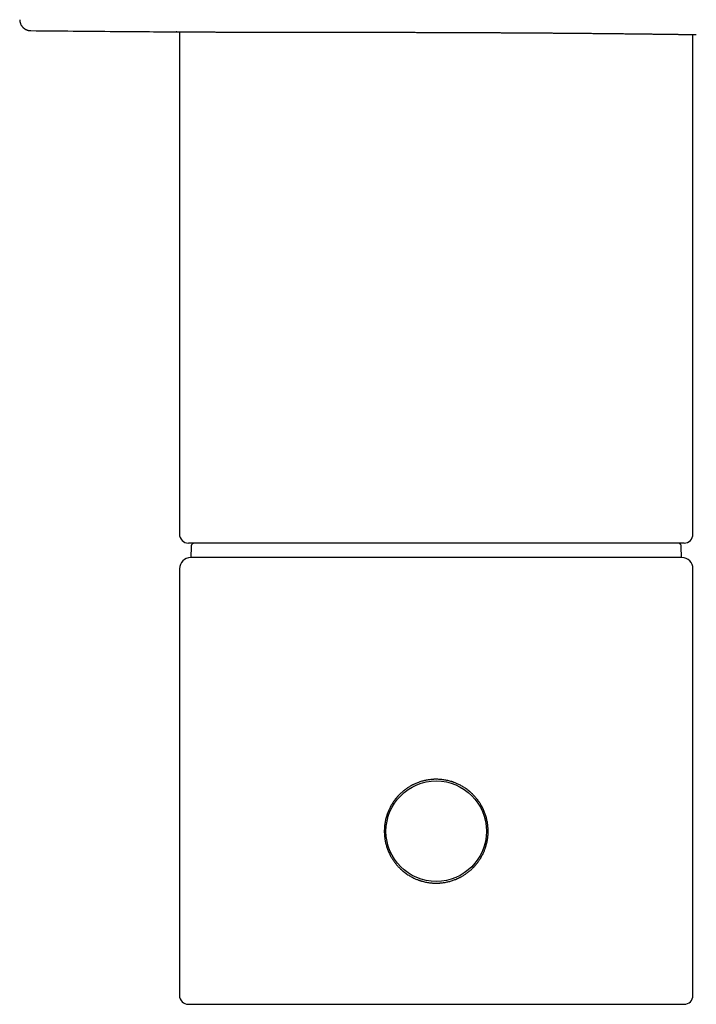
# Model space of a CAD drawing. Units: millimetres. Extents: x 8 to 588, y 12 to 412.
# Drawn here: x 210 to 271, y 130 to 218 of the extents above; entities that cross this region are included whole.
import ezdxf

# ---------------------------------------------------------------- set-up
doc = ezdxf.new("R2010")
doc.units = ezdxf.units.MM

msp = doc.modelspace()

# ---------------------------------------------------------------- linework, layer by layer
at = {"color": 7, "linetype": 'Continuous', "lineweight": 30}
for p, q in [((224.5, 217.178), (224.5, 172.201)), ((270.5, 172.201), (270.5, 216.94)), ((269.7, 171.401), (225.3, 171.401)), ((225.55, 171.107), (225.532, 170.101)), ((269.468, 170.101), (269.45, 171.107)), ((269.5, 170.101), (225.5, 170.101)), ((224.5, 169.101), (224.5, 130.901)), ((270.5, 130.901), (270.5, 169.101)), ((225.3, 130.101), (269.7, 130.101))]:
    msp.add_line(p, q, dxfattribs=at)
msp.add_circle((247.5, 145.601), 4.5, dxfattribs=at)
for centre, radius, start, end in [((225.3, 172.201), 0.8, 180, 270), ((269.7, 172.201), 0.8, 270, 0), ((225.5, 169.101), 1, 90, 180), ((269.5, 169.101), 1, 0, 90), ((225.3, 130.901), 0.8, 180, 270), ((269.7, 130.901), 0.8, 270, 0)]:
    msp.add_arc(centre, radius, start, end, dxfattribs=at)
for points, knots in [([(210.186, 218.27), (210.186, 218.258), (210.186, 218.236), (210.189, 218.207), (210.191, 218.185), (210.193, 218.166), (210.196, 218.142), (210.201, 218.11), (210.21, 218.067), (210.221, 218.021), (210.237, 217.97), (210.257, 217.915), (210.283, 217.855), (210.315, 217.793), (210.351, 217.735), (210.39, 217.68), (210.433, 217.628), (210.479, 217.579), (210.528, 217.533), (210.58, 217.491), (210.633, 217.453), (210.678, 217.425), (210.714, 217.406), (210.74, 217.392), (210.77, 217.378), (210.805, 217.363), (210.845, 217.347), (210.888, 217.332), (210.935, 217.319), (210.988, 217.307), (211.046, 217.297), (211.109, 217.29), (211.153, 217.288), (211.176, 217.288)], [0, 0, 0, 0, 0.0243981, 0.0430965, 0.0561489, 0.0674097, 0.0792308, 0.1040812, 0.1305884, 0.1633383, 0.1973779, 0.2323572, 0.2789597, 0.3239971, 0.3677065, 0.4112579, 0.4548095, 0.4983612, 0.5419131, 0.5854648, 0.6282349, 0.6686654, 0.6879893, 0.7067172, 0.7269034, 0.7517681, 0.7813498, 0.8096052, 0.8411363, 0.8759428, 0.9140239, 0.9553777, 1, 1, 1, 1]), ([(211.176, 217.288), (213.705, 217.265), (218.047, 217.227), (222.388, 217.194), (224.2, 217.18)], [0, 0, 0, 0, 0.58257, 1, 1, 1, 1]), ([(224.256, 217.179), (224.248, 217.179), (224.23, 217.179), (224.213, 217.179), (224.202, 217.179), (224.199, 217.179), (224.202, 217.179), (224.212, 217.179), (224.228, 217.179), (224.25, 217.179), (224.278, 217.179), (224.313, 217.179), (224.355, 217.179), (224.403, 217.178), (224.457, 217.178), (224.515, 217.178), (224.574, 217.178), (224.633, 217.178), (224.697, 217.177), (224.765, 217.177), (224.838, 217.177), (224.917, 217.177), (225.002, 217.176), (225.095, 217.176), (225.192, 217.176), (225.294, 217.175), (225.401, 217.175), (225.517, 217.175), (225.643, 217.174), (225.779, 217.174), (225.921, 217.173), (226.069, 217.173), (226.224, 217.173), (226.384, 217.172), (226.551, 217.172), (226.723, 217.171), (226.902, 217.171), (227.077, 217.17), (227.248, 217.17), (227.414, 217.169), (227.584, 217.169), (227.759, 217.168), (227.937, 217.168), (228.12, 217.168), (228.308, 217.167), (228.499, 217.167), (228.695, 217.166), (228.894, 217.166), (229.098, 217.166), (229.315, 217.165), (229.548, 217.165), (229.795, 217.164), (230.048, 217.164), (230.305, 217.163), (230.568, 217.163), (230.836, 217.162), (231.109, 217.162), (231.386, 217.162), (231.668, 217.161), (231.939, 217.161), (232.196, 217.16), (232.44, 217.16), (232.687, 217.16), (232.937, 217.159), (233.189, 217.159), (233.451, 217.159), (233.721, 217.158), (234, 217.158), (234.283, 217.157), (234.569, 217.157), (234.857, 217.157), (235.16, 217.156), (235.477, 217.156), (235.808, 217.156), (236.142, 217.155), (236.48, 217.155), (236.821, 217.154), (237.166, 217.154), (237.515, 217.153), (237.866, 217.153), (238.22, 217.153), (238.556, 217.152), (238.875, 217.152), (239.174, 217.151), (239.475, 217.151), (239.778, 217.15), (240.083, 217.15), (240.396, 217.149), (240.717, 217.149), (241.048, 217.148), (241.38, 217.148), (241.714, 217.147), (242.049, 217.147), (242.398, 217.146), (242.761, 217.145), (243.138, 217.145), (243.517, 217.144), (243.897, 217.143), (244.278, 217.142), (244.661, 217.141), (245.046, 217.14), (245.432, 217.139), (245.818, 217.138), (246.183, 217.137), (246.526, 217.136), (246.847, 217.135), (247.168, 217.134), (247.49, 217.133), (247.812, 217.132), (248.142, 217.131), (248.478, 217.13), (248.823, 217.129), (249.167, 217.128), (249.511, 217.126), (249.855, 217.125), (250.211, 217.123), (250.58, 217.122), (250.961, 217.12), (251.341, 217.118), (251.72, 217.117), (252.098, 217.115), (252.476, 217.113), (252.854, 217.111), (253.231, 217.109), (253.605, 217.107), (253.96, 217.105), (254.296, 217.103), (254.613, 217.101), (254.928, 217.099), (255.242, 217.097), (255.555, 217.095), (255.867, 217.093), (256.177, 217.091), (256.487, 217.089), (256.794, 217.087), (257.1, 217.085), (257.404, 217.083), (257.721, 217.08), (258.051, 217.078), (258.393, 217.075), (258.731, 217.073), (259.067, 217.07), (259.4, 217.067), (259.731, 217.064), (260.059, 217.061), (260.383, 217.059), (260.704, 217.056), (261.004, 217.053), (261.282, 217.05), (261.54, 217.048), (261.795, 217.046), (262.048, 217.043), (262.298, 217.041), (262.551, 217.038), (262.807, 217.036), (263.065, 217.033), (263.32, 217.03), (263.571, 217.028), (263.82, 217.025), (264.058, 217.022), (264.288, 217.02), (264.509, 217.017), (264.726, 217.015), (264.94, 217.012), (265.152, 217.01), (265.36, 217.008), (265.565, 217.005), (265.767, 217.003), (265.965, 217), (266.161, 216.998), (266.352, 216.996), (266.54, 216.993), (266.724, 216.991), (266.904, 216.989), (267.08, 216.987), (267.252, 216.985), (267.421, 216.982), (267.59, 216.98), (267.759, 216.978), (267.927, 216.976), (268.091, 216.974), (268.25, 216.971), (268.405, 216.969), (268.551, 216.967), (268.69, 216.966), (268.821, 216.964), (268.949, 216.962), (269.072, 216.96), (269.191, 216.959), (269.307, 216.957), (269.418, 216.955), (269.525, 216.954), (269.628, 216.953), (269.727, 216.951), (269.822, 216.95), (269.913, 216.948), (269.999, 216.947), (270.08, 216.946), (270.157, 216.945), (270.23, 216.944), (270.299, 216.943), (270.365, 216.942), (270.427, 216.941), (270.486, 216.94), (270.54, 216.939), (270.589, 216.939), (270.633, 216.938), (270.674, 216.937), (270.712, 216.937), (270.744, 216.936), (270.769, 216.936), (270.787, 216.936), (270.798, 216.935), (270.799, 216.935), (270.8, 216.935)], [0, 0, 0, 0, 0.005105, 0.01058, 0.016055, 0.02153, 0.026672, 0.031815, 0.036958, 0.042102, 0.047244, 0.052421, 0.0576, 0.062779, 0.067957, 0.073135, 0.077432, 0.081729, 0.086025, 0.090329, 0.094634, 0.098938, 0.103544, 0.108151, 0.112757, 0.117373, 0.121989, 0.126604, 0.131746, 0.13689, 0.142033, 0.147176, 0.152318, 0.157496, 0.162674, 0.167853, 0.173032, 0.17821, 0.182645, 0.18708, 0.191515, 0.195959, 0.200402, 0.204846, 0.209314, 0.213782, 0.21825, 0.222726, 0.227203, 0.231679, 0.236821, 0.241964, 0.247108, 0.252251, 0.257393, 0.262571, 0.267749, 0.272928, 0.278107, 0.283284, 0.287581, 0.291878, 0.296175, 0.300479, 0.304783, 0.309087, 0.313694, 0.318301, 0.322907, 0.327523, 0.332138, 0.336754, 0.341896, 0.347039, 0.352183, 0.357326, 0.362468, 0.367646, 0.372824, 0.378003, 0.383182, 0.388359, 0.392656, 0.396953, 0.40125, 0.405554, 0.409858, 0.414162, 0.418769, 0.423376, 0.427982, 0.432598, 0.437213, 0.441829, 0.446971, 0.452114, 0.457258, 0.462401, 0.467543, 0.472721, 0.477899, 0.483078, 0.488257, 0.493434, 0.497731, 0.502028, 0.506325, 0.510629, 0.514933, 0.519237, 0.523844, 0.52845, 0.533057, 0.537672, 0.542288, 0.546904, 0.552046, 0.557189, 0.562332, 0.567476, 0.572618, 0.577795, 0.582974, 0.588153, 0.593331, 0.598509, 0.602944, 0.607379, 0.611814, 0.616258, 0.620701, 0.625144, 0.629612, 0.63408, 0.638548, 0.643025, 0.647501, 0.651977, 0.657119, 0.662263, 0.667406, 0.672549, 0.677691, 0.682869, 0.688048, 0.693227, 0.698405, 0.703583, 0.707879, 0.712176, 0.716473, 0.720777, 0.725081, 0.729386, 0.733992, 0.738599, 0.743205, 0.747821, 0.752437, 0.757052, 0.761334, 0.765617, 0.769899, 0.774188, 0.778478, 0.782767, 0.787079, 0.791391, 0.795703, 0.800022, 0.804341, 0.80866, 0.812957, 0.817254, 0.821551, 0.825855, 0.83016, 0.834464, 0.839071, 0.843678, 0.848285, 0.8529, 0.857517, 0.862132, 0.866414, 0.870697, 0.874979, 0.879268, 0.883558, 0.887847, 0.892159, 0.896471, 0.900782, 0.905101, 0.909421, 0.91374, 0.918037, 0.922334, 0.92663, 0.930935, 0.935239, 0.939543, 0.94415, 0.948757, 0.953364, 0.957979, 0.962595, 0.967211, 0.972668, 0.978126, 0.983583, 0.989055, 0.994528, 1, 1, 1, 1]), ([(225.85, 171.401), (225.835, 171.401), (225.806, 171.4), (225.763, 171.39), (225.722, 171.374), (225.684, 171.352), (225.649, 171.326), (225.617, 171.293), (225.589, 171.253), (225.567, 171.207), (225.553, 171.158), (225.551, 171.124), (225.55, 171.107)], [0, 0, 0, 0, 0.093521, 0.187946, 0.282414, 0.37648, 0.46999, 0.562968, 0.672001, 0.780787, 0.889828, 1, 1, 1, 1]), ([(269.45, 171.107), (269.449, 171.121), (269.448, 171.15), (269.437, 171.192), (269.421, 171.232), (269.4, 171.27), (269.373, 171.304), (269.342, 171.333), (269.308, 171.358), (269.271, 171.377), (269.232, 171.391), (269.191, 171.4), (269.164, 171.401), (269.15, 171.401)], [0, 0, 0, 0, 0.093595, 0.186256, 0.278586, 0.370955, 0.463607, 0.55671, 0.645006, 0.733784, 0.822876, 0.911866, 1, 1, 1, 1]), ([(251.581, 147.831), (251.565, 147.859), (251.533, 147.917), (251.481, 148.005), (251.425, 148.096), (251.364, 148.19), (251.302, 148.279), (251.242, 148.363), (251.183, 148.441), (251.121, 148.52), (251.059, 148.595), (250.985, 148.681), (250.898, 148.777), (250.794, 148.885), (250.71, 148.966), (250.649, 149.023), (250.612, 149.057), (250.574, 149.09), (250.536, 149.124), (250.498, 149.156), (250.459, 149.188), (250.384, 149.249), (250.273, 149.336), (250.122, 149.443), (249.97, 149.542), (249.818, 149.634), (249.666, 149.717), (249.52, 149.791), (249.381, 149.855), (249.249, 149.911), (249.148, 149.95), (249.079, 149.975), (249.041, 149.989), (249.003, 150.002), (248.965, 150.015), (248.927, 150.027), (248.889, 150.039), (248.852, 150.051), (248.767, 150.076), (248.634, 150.112), (248.453, 150.154), (248.271, 150.188), (248.089, 150.215), (247.91, 150.234), (247.736, 150.247), (247.566, 150.252), (247.432, 150.251), (247.331, 150.249), (247.265, 150.246), (247.2, 150.242), (247.134, 150.237), (247.069, 150.232), (246.973, 150.222), (246.847, 150.206), (246.689, 150.181), (246.53, 150.15), (246.369, 150.113), (246.207, 150.069), (246.05, 150.021), (245.899, 149.968), (245.754, 149.912), (245.626, 149.858), (245.515, 149.807), (245.444, 149.773), (245.399, 149.75), (245.377, 149.739), (245.356, 149.728), (245.334, 149.716), (245.313, 149.705), (245.292, 149.694), (245.242, 149.666), (245.161, 149.621), (245.049, 149.554), (244.932, 149.479), (244.828, 149.408), (244.737, 149.342), (244.659, 149.283), (244.581, 149.221), (244.506, 149.16), (244.42, 149.086), (244.324, 148.999), (244.216, 148.895), (244.135, 148.811), (244.078, 148.75), (244.044, 148.713), (244.011, 148.676), (243.978, 148.638), (243.945, 148.599), (243.913, 148.56), (243.857, 148.492), (243.781, 148.394), (243.687, 148.264), (243.599, 148.133), (243.517, 148.003), (243.441, 147.872), (243.371, 147.741), (243.305, 147.61), (243.245, 147.479), (243.189, 147.347), (243.15, 147.247), (243.125, 147.178), (243.112, 147.14), (243.099, 147.102), (243.086, 147.065), (243.074, 147.027), (243.062, 146.99), (243.051, 146.953), (243.025, 146.868), (242.989, 146.736), (242.948, 146.555), (242.913, 146.373), (242.886, 146.191), (242.867, 146.012), (242.855, 145.838), (242.849, 145.668), (242.85, 145.533), (242.853, 145.433), (242.856, 145.367), (242.86, 145.301), (242.864, 145.236), (242.87, 145.17), (242.879, 145.075), (242.895, 144.949), (242.92, 144.792), (242.951, 144.632), (242.988, 144.472), (243.032, 144.309), (243.082, 144.149), (243.137, 143.991), (243.197, 143.836), (243.264, 143.681), (243.338, 143.525), (243.392, 143.423), (243.419, 143.372)], [0, 0, 0, 0, 0.006653, 0.013646, 0.02098, 0.028655, 0.03667, 0.043207, 0.049955, 0.056913, 0.063844, 0.070004, 0.080271, 0.090538, 0.100805, 0.104263, 0.10772, 0.111178, 0.114636, 0.118093, 0.121551, 0.125009, 0.137961, 0.150647, 0.163069, 0.175226, 0.187119, 0.198747, 0.208761, 0.218571, 0.228177, 0.230968, 0.233742, 0.236498, 0.239236, 0.241957, 0.24466, 0.247345, 0.250013, 0.2628, 0.275521, 0.288176, 0.300768, 0.313295, 0.324931, 0.336512, 0.348039, 0.352553, 0.357059, 0.361557, 0.366047, 0.370529, 0.375003, 0.3857, 0.396595, 0.407689, 0.418982, 0.430475, 0.442168, 0.452623, 0.463234, 0.474001, 0.481193, 0.488452, 0.490091, 0.491734, 0.49338, 0.495029, 0.496682, 0.498338, 0.499998, 0.508458, 0.517417, 0.526874, 0.53683, 0.543343, 0.550053, 0.55696, 0.563842, 0.570002, 0.580269, 0.590537, 0.600804, 0.604262, 0.60772, 0.611178, 0.614635, 0.618093, 0.621551, 0.625009, 0.636221, 0.647221, 0.65801, 0.668589, 0.678957, 0.689114, 0.699061, 0.709054, 0.718826, 0.728377, 0.731149, 0.733901, 0.736635, 0.739349, 0.742044, 0.74472, 0.747377, 0.750014, 0.762786, 0.775496, 0.788143, 0.800729, 0.813255, 0.824892, 0.836477, 0.848012, 0.852529, 0.85704, 0.861542, 0.866037, 0.870524, 0.875004, 0.885672, 0.896545, 0.907622, 0.918904, 0.930392, 0.942085, 0.9533, 0.964699, 0.976281, 0.988048, 1, 1, 1, 1]), ([(243.419, 143.372), (243.435, 143.344), (243.467, 143.286), (243.519, 143.198), (243.575, 143.107), (243.636, 143.013), (243.698, 142.924), (243.758, 142.84), (243.817, 142.762), (243.879, 142.683), (243.941, 142.608), (244.015, 142.522), (244.102, 142.426), (244.206, 142.318), (244.29, 142.237), (244.351, 142.18), (244.388, 142.146), (244.426, 142.113), (244.464, 142.079), (244.502, 142.047), (244.541, 142.014), (244.616, 141.953), (244.727, 141.867), (244.878, 141.76), (245.03, 141.66), (245.182, 141.569), (245.334, 141.486), (245.48, 141.412), (245.619, 141.348), (245.751, 141.292), (245.852, 141.253), (245.921, 141.228), (245.959, 141.214), (245.997, 141.201), (246.035, 141.188), (246.073, 141.176), (246.111, 141.164), (246.148, 141.152), (246.233, 141.127), (246.366, 141.091), (246.547, 141.049), (246.729, 141.015), (246.911, 140.988), (247.09, 140.968), (247.264, 140.956), (247.434, 140.951), (247.568, 140.951), (247.669, 140.954), (247.735, 140.957), (247.8, 140.961), (247.866, 140.966), (247.931, 140.971), (248.027, 140.981), (248.153, 140.997), (248.311, 141.022), (248.47, 141.053), (248.631, 141.09), (248.793, 141.134), (248.95, 141.182), (249.101, 141.235), (249.246, 141.291), (249.374, 141.345), (249.485, 141.396), (249.556, 141.43), (249.601, 141.453), (249.623, 141.464), (249.644, 141.475), (249.666, 141.486), (249.687, 141.498), (249.708, 141.509), (249.758, 141.537), (249.839, 141.582), (249.951, 141.649), (250.068, 141.724), (250.172, 141.795), (250.263, 141.861), (250.341, 141.92), (250.419, 141.981), (250.494, 142.043), (250.58, 142.117), (250.676, 142.204), (250.784, 142.308), (250.865, 142.391), (250.922, 142.453), (250.956, 142.49), (250.989, 142.527), (251.022, 142.565), (251.055, 142.604), (251.087, 142.642), (251.143, 142.711), (251.219, 142.809), (251.313, 142.939), (251.401, 143.07), (251.483, 143.2), (251.559, 143.331), (251.629, 143.462), (251.695, 143.593), (251.755, 143.724), (251.811, 143.856), (251.85, 143.956), (251.875, 144.025), (251.888, 144.063), (251.901, 144.101), (251.914, 144.138), (251.926, 144.176), (251.938, 144.213), (251.949, 144.25), (251.975, 144.335), (252.011, 144.467), (252.052, 144.648), (252.087, 144.83), (252.114, 145.012), (252.133, 145.191), (252.145, 145.365), (252.151, 145.535), (252.15, 145.669), (252.147, 145.77), (252.144, 145.836), (252.14, 145.902), (252.136, 145.967), (252.13, 146.033), (252.121, 146.128), (252.105, 146.254), (252.08, 146.411), (252.049, 146.571), (252.012, 146.731), (251.968, 146.894), (251.918, 147.054), (251.863, 147.212), (251.803, 147.367), (251.736, 147.522), (251.662, 147.678), (251.608, 147.779), (251.581, 147.831)], [0, 0, 0, 0, 0.006653, 0.013646, 0.02098, 0.028655, 0.03667, 0.043207, 0.049955, 0.056913, 0.063844, 0.070004, 0.080271, 0.090538, 0.100805, 0.104263, 0.10772, 0.111178, 0.114636, 0.118093, 0.121551, 0.125009, 0.137961, 0.150647, 0.163069, 0.175226, 0.187119, 0.198747, 0.208761, 0.218571, 0.228177, 0.230968, 0.233742, 0.236498, 0.239236, 0.241957, 0.24466, 0.247345, 0.250013, 0.2628, 0.275521, 0.288176, 0.300768, 0.313295, 0.324931, 0.336512, 0.348039, 0.352553, 0.357059, 0.361557, 0.366047, 0.370529, 0.375003, 0.3857, 0.396595, 0.407689, 0.418982, 0.430475, 0.442168, 0.452623, 0.463234, 0.474001, 0.481193, 0.488452, 0.490091, 0.491734, 0.49338, 0.495029, 0.496682, 0.498338, 0.499998, 0.508458, 0.517417, 0.526874, 0.53683, 0.543343, 0.550053, 0.55696, 0.563842, 0.570002, 0.580269, 0.590537, 0.600804, 0.604262, 0.60772, 0.611178, 0.614635, 0.618093, 0.621551, 0.625009, 0.636221, 0.647221, 0.65801, 0.668589, 0.678957, 0.689114, 0.699061, 0.709054, 0.718826, 0.728377, 0.731149, 0.733901, 0.736635, 0.739349, 0.742044, 0.74472, 0.747377, 0.750014, 0.762786, 0.775496, 0.788143, 0.800729, 0.813255, 0.824892, 0.836477, 0.848012, 0.852529, 0.85704, 0.861542, 0.866037, 0.870524, 0.875004, 0.885672, 0.896545, 0.907622, 0.918904, 0.930392, 0.942085, 0.9533, 0.964699, 0.976281, 0.988048, 1, 1, 1, 1])]:
    msp.add_open_spline(points, degree=3, knots=knots, dxfattribs=at)

doc.saveas('drawing.dxf')
